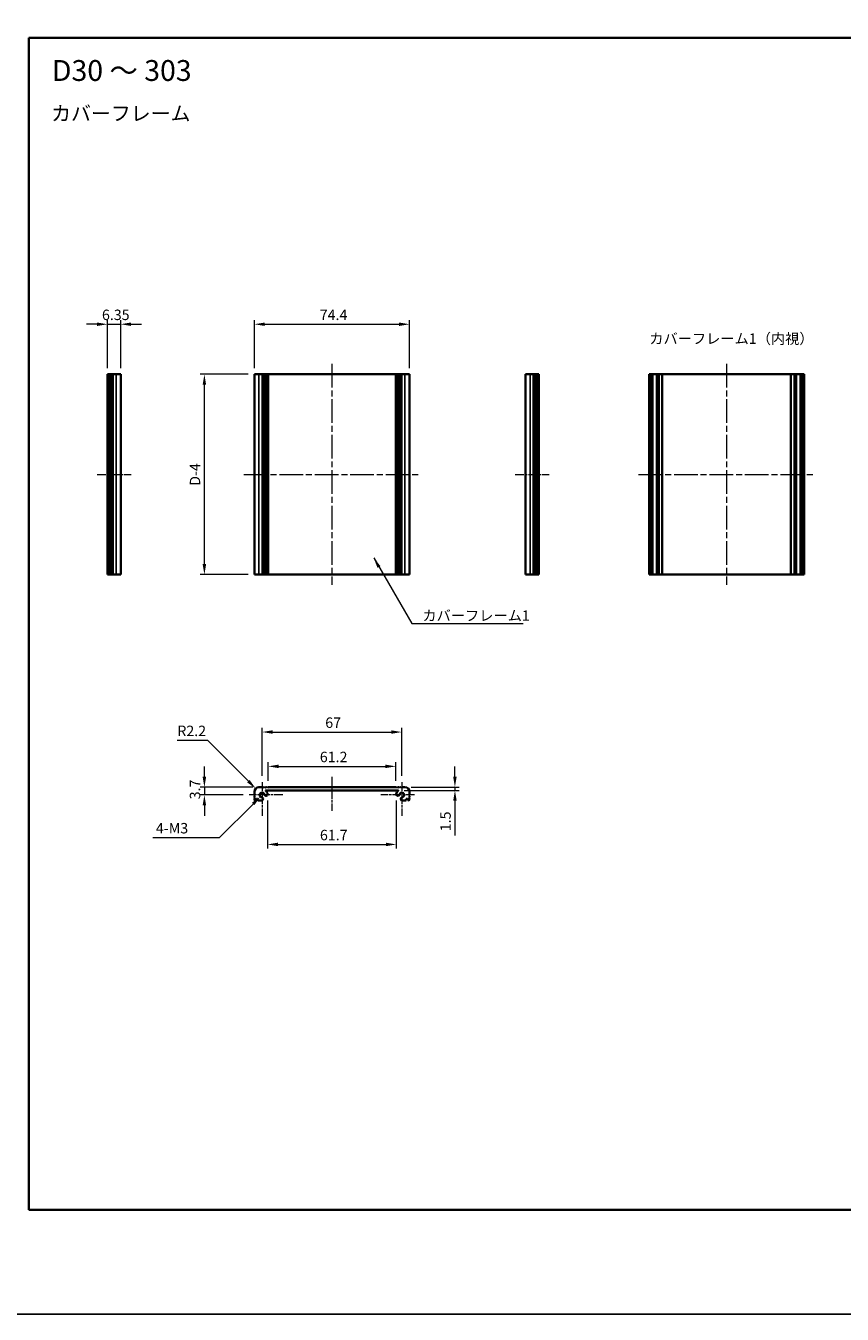
# Model space of a CAD drawing. Units: millimetres. Extents: x -50 to 7168, y -50 to 4717.
# Drawn here: x 1016 to 1408, y 3782 to 4399 of the extents above; entities that cross this region are included whole.
import ezdxf

# ---------------------------------------------------------------- set-up
doc = ezdxf.new("R2010")
doc.units = ezdxf.units.MM
doc.header["$LTSCALE"] = 2
doc.linetypes.add('CHAIN', pattern=[0.3543, 0.2362, -0.0295, 0.0591, -0.0295])
doc.layers.get('Defpoints').update_dxf_attribs({"lineweight": 25})
for name, color, linetype, lineweight in [('Border (ISO)', 7, 'Continuous', 35), ('Dimension (ISO)', 7, 'Continuous', 18), ('Symbol (ISO)', 7, 'Continuous', 18), ('Visible (ISO)', 7, 'Continuous', 35), ('Visible Narrow (ISO)', 7, 'Continuous', 25)]:
    doc.layers.add(name, color=color, linetype=linetype, lineweight=lineweight)
doc.layers.add('Center Mark (ISO)', color=7, linetype='Continuous', lineweight=18, true_color=0x80ffff)
doc.layers.add('Centerline (ISO)', color=7, linetype='Continuous', lineweight=18, true_color=0x80ffff)
doc.styles.add('Note Text (TK)', font='txt')
doc.dimstyles.new('Default - Method 1b (TK)', dxfattribs={"dimscale": 2, "dimtxt": 2.5, "dimasz": 2.5, "dimexe": 1, "dimexo": 1.5, "dimgap": 1, "dimtad": 1, "dimtoh": 1, "dimrnd": 1e-08, "dimdsep": 46, "dimtxsty": 'Note Text (TK)', "dimcen": 0.09, "dimdle": 5, "dimclrd": 100, "dimclre": 100, "dimclrt": 7, "dimadec": 1, "dimazin": 1, "dimtfac": 1, "dimtmove": 0, "dimatfit": 3, "dimfxl": 0, "dimtolj": 1, "dimlwd": -1, "dimlwe": -1, "dimarcsym": 0})
doc.dimstyles.new('Default - Method 1b (TK)$7', dxfattribs={"dimscale": 2, "dimtxt": 2.5, "dimasz": 2.5, "dimexe": 1, "dimexo": 1.5, "dimgap": 1, "dimtad": 1, "dimtoh": 1, "dimrnd": 1e-08, "dimdsep": 46, "dimtxsty": 'Note Text (TK)', "dimcen": 0.09, "dimdle": 5, "dimclrd": 256, "dimclre": 100, "dimclrt": 7, "dimadec": 1, "dimazin": 1, "dimtfac": 1, "dimtmove": 0, "dimatfit": 3, "dimfxl": 0, "dimtolj": 1, "dimlwd": -1, "dimlwe": -1, "dimarcsym": 0})

# ---------------------------------------------------------------- blocks, each defined once
blk = doc.blocks.new('図面枠 tk図枠')
at = {"layer": 'Border (ISO)'}
for p, q in [((14.5, 289), (405.5, 289)), ((14.5, 289), (14.5, 8)), ((405.5, 289), (405.5, 8)), ((14.5, 8), (405.5, 8))]:
    blk.add_line(p, q, dxfattribs=at)
blk = doc.blocks.new('*D436')
at = {"layer": 'Defpoints', "color": 0, "transparency": 16777216}
for p in [(1200.12, 4256.14), (1125.72, 4232.14), (1200.12, 4232.14)]:
    blk.add_point(p, dxfattribs=at)
at = {"layer": 'Dimension (ISO)', "color": 100, "transparency": 16777216}
for p, q in [((1125.72, 4235.14), (1125.72, 4258.14)), ((1200.12, 4235.14), (1200.12, 4258.14)), ((1130.72, 4256.14), (1195.12, 4256.14))]:
    blk.add_line(p, q, dxfattribs=at)
for points in [[(1130.72, 4256.97), (1130.72, 4255.31), (1125.72, 4256.14)], [(1195.12, 4256.97), (1195.12, 4255.31), (1200.12, 4256.14)]]:
    blk.add_solid(points, dxfattribs=at)
at = {"layer": 'Dimension (ISO)', "color": 7, "transparency": 16777216, "insert": (1157.08, 4260.64), "char_height": 5, "attachment_point": 4, "style": 'Note Text (TK)'}
blk.add_mtext('\\A1;74.4', dxfattribs=at)
blk = doc.blocks.new('*D437')
at = {"layer": 'Defpoints', "color": 0, "transparency": 16777216}
for p in [(1061.57, 4256.14), (1055.22, 4232.14), (1061.57, 4232.14)]:
    blk.add_point(p, dxfattribs=at)
at = {"layer": 'Dimension (ISO)', "color": 100, "transparency": 16777216}
for p, q in [((1055.22, 4235.14), (1055.22, 4258.14)), ((1061.57, 4235.14), (1061.57, 4258.14)), ((1050.22, 4256.14), (1045.22, 4256.14)), ((1055.22, 4256.14), (1061.57, 4256.14)), ((1066.57, 4256.14), (1071.57, 4256.14))]:
    blk.add_line(p, q, dxfattribs=at)
for points in [[(1050.22, 4256.97), (1050.22, 4255.31), (1055.22, 4256.14)], [(1066.57, 4256.97), (1066.57, 4255.31), (1061.57, 4256.14)]]:
    blk.add_solid(points, dxfattribs=at)
at = {"layer": 'Dimension (ISO)', "color": 7, "transparency": 16777216, "insert": (1052.58, 4260.64), "char_height": 5, "attachment_point": 4, "style": 'Note Text (TK)'}
blk.add_mtext('\\A1;6.35', dxfattribs=at)
blk = doc.blocks.new('*D438')
at = {"layer": 'Defpoints', "color": 0, "transparency": 16777216}
for p in [(1101.72, 4232.14), (1125.72, 4232.14), (1125.72, 4136.14)]:
    blk.add_point(p, dxfattribs=at)
at = {"layer": 'Dimension (ISO)', "color": 100, "transparency": 16777216}
for p, q in [((1122.72, 4232.14), (1099.72, 4232.14)), ((1101.72, 4141.14), (1101.72, 4227.14)), ((1122.72, 4136.14), (1099.72, 4136.14))]:
    blk.add_line(p, q, dxfattribs=at)
for points in [[(1100.89, 4227.14), (1102.56, 4227.14), (1101.72, 4232.14)], [(1100.89, 4141.14), (1102.56, 4141.14), (1101.72, 4136.14)]]:
    blk.add_solid(points, dxfattribs=at)
at = {"layer": 'Dimension (ISO)', "color": 7, "transparency": 16777216, "insert": (1097.22, 4177.15), "char_height": 5, "attachment_point": 4, "rotation": 90, "style": 'Note Text (TK)'}
blk.add_mtext('\\A1; \\fＭＳ Ｐゴシック|b0|i0;\\H5.0000;D-4', dxfattribs=at)
blk = doc.blocks.new('*D439')
at = {"layer": 'Defpoints', "color": 0, "transparency": 16777216}
for p in [(1193.52, 4044.17), (1132.32, 4034.17), (1193.52, 4034.17)]:
    blk.add_point(p, dxfattribs=at)
at = {"layer": 'Dimension (ISO)', "color": 100, "transparency": 16777216}
for p, q in [((1132.32, 4037.17), (1132.32, 4046.17)), ((1193.52, 4037.17), (1193.52, 4046.17)), ((1137.32, 4044.17), (1188.52, 4044.17))]:
    blk.add_line(p, q, dxfattribs=at)
for points in [[(1137.32, 4045), (1137.32, 4043.34), (1132.32, 4044.17)], [(1188.52, 4045), (1188.52, 4043.34), (1193.52, 4044.17)]]:
    blk.add_solid(points, dxfattribs=at)
at = {"layer": 'Dimension (ISO)', "color": 7, "transparency": 16777216, "insert": (1157.11, 4048.67), "char_height": 5, "attachment_point": 4, "style": 'Note Text (TK)'}
blk.add_mtext('\\A1;61.2', dxfattribs=at)
blk = doc.blocks.new('*D440')
at = {"layer": 'Defpoints', "color": 0, "transparency": 16777216}
for p in [(1196.42, 4060.62), (1129.42, 4036.62), (1196.42, 4036.62)]:
    blk.add_point(p, dxfattribs=at)
at = {"layer": 'Dimension (ISO)', "color": 100, "transparency": 16777216}
for p, q in [((1129.42, 4039.62), (1129.42, 4062.62)), ((1134.42, 4060.62), (1191.42, 4060.62)), ((1196.42, 4039.62), (1196.42, 4062.62))]:
    blk.add_line(p, q, dxfattribs=at)
for points in [[(1134.42, 4061.45), (1134.42, 4059.79), (1129.42, 4060.62)], [(1191.42, 4061.45), (1191.42, 4059.79), (1196.42, 4060.62)]]:
    blk.add_solid(points, dxfattribs=at)
at = {"layer": 'Dimension (ISO)', "color": 7, "transparency": 16777216, "insert": (1159.71, 4065.12), "char_height": 5, "attachment_point": 4, "style": 'Note Text (TK)'}
blk.add_mtext('\\A1;67', dxfattribs=at)
blk = doc.blocks.new('*D441')
at = {"layer": 'Defpoints', "color": 0, "transparency": 16777216}
for p in [(1127.92, 4034.17), (1101.72, 4030.47), (1123.27, 4030.47)]:
    blk.add_point(p, dxfattribs=at)
at = {"layer": 'Dimension (ISO)', "color": 100, "transparency": 16777216}
for p, q in [((1101.72, 4039.17), (1101.72, 4044.17)), ((1124.92, 4034.17), (1099.72, 4034.17)), ((1101.72, 4034.17), (1101.72, 4030.47)), ((1120.27, 4030.47), (1099.72, 4030.47)), ((1101.72, 4025.47), (1101.72, 4020.47))]:
    blk.add_line(p, q, dxfattribs=at)
for points in [[(1100.89, 4039.17), (1102.56, 4039.17), (1101.72, 4034.17)], [(1100.89, 4025.47), (1102.56, 4025.47), (1101.72, 4030.47)]]:
    blk.add_solid(points, dxfattribs=at)
at = {"layer": 'Dimension (ISO)', "color": 7, "transparency": 16777216, "insert": (1097.22, 4028.36), "char_height": 5, "attachment_point": 4, "rotation": 90, "style": 'Note Text (TK)'}
blk.add_mtext('\\A1;3.7', dxfattribs=at)
blk = doc.blocks.new('*D442')
at = {"layer": 'Defpoints', "color": 0, "transparency": 16777216}
for p in [(1126.37, 4033.53), (1127.92, 4031.97)]:
    blk.add_point(p, dxfattribs=at)
at = {"layer": 'Dimension (ISO)', "color": 100, "transparency": 16777216}
for p, q in [((1088.74, 4056.68), (1103.22, 4056.68)), ((1103.22, 4056.68), (1122.83, 4037.06))]:
    blk.add_line(p, q, dxfattribs=at)
blk.add_solid([(1123.42, 4037.65), (1122.24, 4036.47), (1126.37, 4033.53)], dxfattribs=at)
at = {"layer": 'Dimension (ISO)', "color": 7, "transparency": 16777216, "insert": (1088.74, 4061.18), "char_height": 5, "attachment_point": 4, "style": 'Note Text (TK)'}
blk.add_mtext('\\A1;R2.2', dxfattribs=at)
blk = doc.blocks.new('*D443')
at = {"layer": 'Defpoints', "color": 0, "transparency": 16777216}
for p in [(1128.61, 4029.66), (1129.42, 4030.47)]:
    blk.add_point(p, dxfattribs=at)
at = {"layer": 'Dimension (ISO)', "color": 100, "transparency": 16777216}
for p, q in [((1108.97, 4010.02), (1125.07, 4026.12)), ((1076.94, 4010.02), (1108.97, 4010.02))]:
    blk.add_line(p, q, dxfattribs=at)
blk.add_solid([(1124.48, 4026.71), (1125.66, 4025.53), (1128.61, 4029.66)], dxfattribs=at)
at = {"layer": 'Dimension (ISO)', "color": 7, "transparency": 16777216, "insert": (1076.94, 4014.52), "char_height": 5, "attachment_point": 4, "style": 'Note Text (TK)'}
blk.add_mtext('\\A1; \\fＭＳ Ｐゴシック|b0|i0;\\H5.0000;4-M3', dxfattribs=at)
blk = doc.blocks.new('*D444')
at = {"layer": 'Defpoints', "color": 0, "transparency": 16777216}
for p in [(1132.05, 4030.74), (1193.79, 4030.74), (1193.79, 4006.74)]:
    blk.add_point(p, dxfattribs=at)
at = {"layer": 'Dimension (ISO)', "color": 100, "transparency": 16777216}
for p, q in [((1132.05, 4027.74), (1132.05, 4004.74)), ((1193.79, 4027.74), (1193.79, 4004.74)), ((1137.05, 4006.74), (1188.79, 4006.74))]:
    blk.add_line(p, q, dxfattribs=at)
for points in [[(1137.05, 4007.58), (1137.05, 4005.91), (1132.05, 4006.74)], [(1188.79, 4007.58), (1188.79, 4005.91), (1193.79, 4006.74)]]:
    blk.add_solid(points, dxfattribs=at)
at = {"layer": 'Dimension (ISO)', "color": 7, "transparency": 16777216, "insert": (1157.16, 4011.24), "char_height": 5, "attachment_point": 4, "style": 'Note Text (TK)'}
blk.add_mtext('\\A1;61.7', dxfattribs=at)
blk = doc.blocks.new('*D445')
at = {"layer": 'Defpoints', "color": 0, "transparency": 16777216}
for p in [(1197.92, 4034.17), (1194.65, 4032.67), (1221.92, 4032.67)]:
    blk.add_point(p, dxfattribs=at)
at = {"layer": 'Dimension (ISO)', "color": 100, "transparency": 16777216}
for p, q in [((1221.92, 4039.17), (1221.92, 4044.17)), ((1200.92, 4034.17), (1223.92, 4034.17)), ((1221.92, 4034.17), (1221.92, 4032.67)), ((1197.65, 4032.67), (1223.92, 4032.67)), ((1221.92, 4027.67), (1221.92, 4011.06))]:
    blk.add_line(p, q, dxfattribs=at)
for points in [[(1221.09, 4039.17), (1222.76, 4039.17), (1221.92, 4034.17)], [(1221.09, 4027.67), (1222.76, 4027.67), (1221.92, 4032.67)]]:
    blk.add_solid(points, dxfattribs=at)
at = {"layer": 'Dimension (ISO)', "color": 7, "transparency": 16777216, "insert": (1217.42, 4013.06), "char_height": 5, "attachment_point": 4, "rotation": 90, "style": 'Note Text (TK)'}
blk.add_mtext('\\A1;1.5', dxfattribs=at)

msp = doc.modelspace()

# ---------------------------------------------------------------- linework, layer by layer
at = {"color": 6}
msp.add_lwpolyline([(-50, 4584), (2671.5, 4584), (2671.5, 3781.5), (-50, 3781.5)], close=True, dxfattribs=at)
at = {"layer": 'Center Mark (ISO)', "linetype": 'CHAIN', "ltscale": 8.972899}
for p, q in [((1129.4224, 4036.6213), (1129.4224, 4020.4713)), ((1196.4224, 4036.6213), (1196.4224, 4020.4713)), ((1139.4224, 4030.4713), (1123.2724, 4030.4713)), ((1202.5724, 4030.4713), (1186.4224, 4030.4713))]:
    msp.add_line(p, q, dxfattribs=at)
at = {"layer": 'Centerline (ISO)', "linetype": 'CHAIN', "ltscale": 23.990969}
for p, q in [((1162.9224, 4237.1394), (1162.9224, 4131.1394)), ((1352.2747, 4237.1394), (1352.2747, 4131.1394)), ((1120.7224, 4184.1394), (1205.1224, 4184.1394)), ((1310.0747, 4184.1394), (1394.4747, 4184.1394))]:
    msp.add_line(p, q, dxfattribs=at)
at = {"layer": 'Centerline (ISO)', "linetype": 'CHAIN', "ltscale": 9.084021}
for p, q in [((1050.2188, 4184.1394), (1066.5688, 4184.1394)), ((1250.7611, 4184.1394), (1267.1111, 4184.1394)), ((1162.9224, 4039.1713), (1162.9224, 4022.8213))]:
    msp.add_line(p, q, dxfattribs=at)
at = {"layer": 'Visible (ISO)'}
for p, q in [((1055.4688, 4232.1394), (1055.2188, 4232.1394)), ((1055.2188, 4136.1394), (1055.2188, 4232.1394)), ((1055.4688, 4232.1394), (1055.7188, 4232.1394)), ((1055.7188, 4232.1394), (1055.9688, 4232.1394)), ((1055.7188, 4136.1394), (1055.7188, 4232.1394)), ((1055.9688, 4232.1394), (1056.2188, 4232.1394)), ((1055.9688, 4136.1394), (1055.9688, 4232.1394)), ((1056.2188, 4232.1394), (1056.4688, 4232.1394)), ((1056.2188, 4136.1394), (1056.2188, 4232.1394)), ((1056.4688, 4232.1394), (1056.7188, 4232.1394)), ((1056.4688, 4136.1394), (1056.4688, 4232.1394)), ((1056.7188, 4232.1394), (1056.9688, 4232.1394)), ((1056.7188, 4136.1394), (1056.7188, 4232.1394)), ((1056.9688, 4232.1394), (1057.2188, 4232.1394)), ((1056.9688, 4136.1394), (1056.9688, 4232.1394)), ((1057.2188, 4232.1394), (1057.4688, 4232.1394)), ((1057.2188, 4136.1394), (1057.2188, 4232.1394)), ((1057.4688, 4232.1394), (1057.7188, 4232.1394)), ((1057.4688, 4136.1394), (1057.4688, 4232.1394)), ((1057.7188, 4232.1394), (1059.3688, 4232.1394)), ((1057.7188, 4136.1394), (1057.7188, 4232.1394)), ((1061.5688, 4232.1394), (1059.3688, 4232.1394)), ((1061.5688, 4136.1394), (1061.5688, 4232.1394)), ((1127.9224, 4232.1394), (1125.7224, 4232.1394)), ((1125.7224, 4136.1394), (1125.7224, 4232.1394)), ((1127.9224, 4232.1394), (1129.5724, 4232.1394)), ((1129.5724, 4232.1394), (1129.8224, 4232.1394)), ((1129.5724, 4136.1394), (1129.5724, 4232.1394)), ((1129.8224, 4232.1394), (1130.0724, 4232.1394)), ((1129.8224, 4136.1394), (1129.8224, 4232.1394)), ((1130.0724, 4232.1394), (1130.3224, 4232.1394)), ((1130.0724, 4136.1394), (1130.0724, 4232.1394)), ((1130.3224, 4232.1394), (1130.5724, 4232.1394)), ((1130.3224, 4136.1394), (1130.3224, 4232.1394)), ((1130.5724, 4232.1394), (1130.8224, 4232.1394)), ((1130.5724, 4136.1394), (1130.5724, 4232.1394)), ((1130.8224, 4232.1394), (1131.0724, 4232.1394)), ((1130.8224, 4136.1394), (1130.8224, 4232.1394)), ((1131.0724, 4232.1394), (1131.3224, 4232.1394)), ((1131.0724, 4136.1394), (1131.0724, 4232.1394)), ((1131.3224, 4232.1394), (1131.5724, 4232.1394)), ((1131.3224, 4136.1394), (1131.3224, 4232.1394)), ((1131.5724, 4232.1394), (1131.8224, 4232.1394)), ((1131.5724, 4136.1394), (1131.5724, 4232.1394)), ((1131.8224, 4232.1394), (1132.0724, 4232.1394)), ((1131.8224, 4136.1394), (1131.8224, 4232.1394)), ((1132.0724, 4232.1394), (1132.3224, 4232.1394)), ((1132.0724, 4136.1394), (1132.0724, 4232.1394)), ((1132.3224, 4232.1394), (1193.5224, 4232.1394)), ((1132.3224, 4136.1394), (1132.3224, 4232.1394)), ((1193.5224, 4232.1394), (1193.7724, 4232.1394)), ((1193.5224, 4136.1394), (1193.5224, 4232.1394)), ((1193.7724, 4232.1394), (1194.0224, 4232.1394)), ((1193.7724, 4136.1394), (1193.7724, 4232.1394)), ((1194.0224, 4232.1394), (1194.2724, 4232.1394)), ((1194.0224, 4136.1394), (1194.0224, 4232.1394)), ((1194.2724, 4232.1394), (1194.5224, 4232.1394)), ((1194.2724, 4136.1394), (1194.2724, 4232.1394)), ((1194.5224, 4232.1394), (1194.7724, 4232.1394)), ((1194.5224, 4136.1394), (1194.5224, 4232.1394)), ((1194.7724, 4232.1394), (1195.0224, 4232.1394)), ((1194.7724, 4136.1394), (1194.7724, 4232.1394)), ((1195.0224, 4232.1394), (1195.2724, 4232.1394)), ((1195.0224, 4136.1394), (1195.0224, 4232.1394)), ((1195.2724, 4232.1394), (1195.5224, 4232.1394)), ((1195.2724, 4136.1394), (1195.2724, 4232.1394)), ((1195.5224, 4232.1394), (1195.7724, 4232.1394)), ((1195.5224, 4136.1394), (1195.5224, 4232.1394)), ((1195.7724, 4232.1394), (1196.0224, 4232.1394)), ((1195.7724, 4136.1394), (1195.7724, 4232.1394)), ((1196.0224, 4232.1394), (1196.2724, 4232.1394)), ((1196.0224, 4136.1394), (1196.0224, 4232.1394)), ((1196.2724, 4232.1394), (1197.9224, 4232.1394)), ((1196.2724, 4136.1394), (1196.2724, 4232.1394)), ((1200.1224, 4232.1394), (1197.9224, 4232.1394)), ((1200.1224, 4136.1394), (1200.1224, 4232.1394)), ((1257.9611, 4232.1394), (1255.7611, 4232.1394)), ((1255.7611, 4136.1394), (1255.7611, 4232.1394)), ((1257.9611, 4232.1394), (1259.6111, 4232.1394)), ((1259.6111, 4232.1394), (1259.8611, 4232.1394)), ((1259.6111, 4136.1394), (1259.6111, 4232.1394)), ((1259.8611, 4232.1394), (1260.1111, 4232.1394)), ((1259.8611, 4136.1394), (1259.8611, 4232.1394)), ((1260.1111, 4232.1394), (1260.3611, 4232.1394)), ((1260.1111, 4136.1394), (1260.1111, 4232.1394)), ((1260.3611, 4232.1394), (1260.6111, 4232.1394)), ((1260.3611, 4136.1394), (1260.3611, 4232.1394)), ((1260.6111, 4232.1394), (1260.8611, 4232.1394)), ((1260.6111, 4136.1394), (1260.6111, 4232.1394)), ((1260.8611, 4232.1394), (1261.1111, 4232.1394)), ((1260.8611, 4136.1394), (1260.8611, 4232.1394)), ((1261.1111, 4232.1394), (1261.3611, 4232.1394)), ((1261.1111, 4136.1394), (1261.1111, 4232.1394)), ((1261.3611, 4232.1394), (1261.6111, 4232.1394)), ((1261.3611, 4136.1394), (1261.3611, 4232.1394)), ((1261.6111, 4232.1394), (1261.8611, 4232.1394)), ((1261.6111, 4136.1394), (1261.6111, 4232.1394)), ((1262.1111, 4232.1394), (1261.8611, 4232.1394)), ((1262.1111, 4136.1394), (1262.1111, 4232.1394)), ((1315.3247, 4232.1394), (1315.0747, 4232.1394)), ((1315.0747, 4136.1394), (1315.0747, 4232.1394)), ((1315.3247, 4232.1394), (1315.4747, 4232.1394)), ((1315.7747, 4232.1394), (1315.4747, 4232.1394)), ((1315.7747, 4232.1394), (1316.0247, 4232.1394)), ((1315.7747, 4136.1394), (1315.7747, 4232.1394)), ((1316.0247, 4232.1394), (1316.6247, 4232.1394)), ((1316.0247, 4136.1394), (1316.0247, 4232.1394)), ((1316.9247, 4232.1394), (1316.6247, 4232.1394)), ((1316.6247, 4136.1394), (1316.6247, 4232.1394)), ((1316.9247, 4232.1394), (1318.7067, 4232.1394)), ((1318.8522, 4232.1394), (1318.7067, 4232.1394)), ((1319.2608, 4232.1394), (1318.8522, 4232.1394)), ((1319.2608, 4232.1394), (1319.9129, 4232.1394)), ((1319.2608, 4136.1394), (1319.2608, 4232.1394)), ((1321.4052, 4232.1394), (1319.9129, 4232.1394)), ((1321.4052, 4232.1394), (1383.1441, 4232.1394)), ((1321.4052, 4136.1394), (1321.4052, 4232.1394)), ((1384.6365, 4232.1394), (1383.1441, 4232.1394)), ((1383.1441, 4136.1394), (1383.1441, 4232.1394)), ((1384.6365, 4232.1394), (1385.2886, 4232.1394)), ((1385.6972, 4232.1394), (1385.2886, 4232.1394)), ((1385.2886, 4136.1394), (1385.2886, 4232.1394)), ((1385.8427, 4232.1394), (1385.6972, 4232.1394)), ((1385.8427, 4232.1394), (1387.6247, 4232.1394)), ((1387.9247, 4232.1394), (1387.6247, 4232.1394)), ((1387.9247, 4232.1394), (1388.5247, 4232.1394)), ((1387.9247, 4136.1394), (1387.9247, 4232.1394)), ((1388.5247, 4232.1394), (1388.7747, 4232.1394)), ((1388.5247, 4136.1394), (1388.5247, 4232.1394)), ((1389.0747, 4232.1394), (1388.7747, 4232.1394)), ((1388.7747, 4136.1394), (1388.7747, 4232.1394)), ((1389.0747, 4232.1394), (1389.2247, 4232.1394)), ((1389.4747, 4232.1394), (1389.2247, 4232.1394)), ((1389.4747, 4136.1394), (1389.4747, 4232.1394)), ((1055.4688, 4136.1394), (1055.2188, 4136.1394)), ((1055.4688, 4136.1394), (1055.7188, 4136.1394)), ((1055.7188, 4136.1394), (1055.9688, 4136.1394)), ((1055.9688, 4136.1394), (1056.2188, 4136.1394)), ((1056.2188, 4136.1394), (1056.4688, 4136.1394)), ((1056.4688, 4136.1394), (1056.7188, 4136.1394)), ((1056.7188, 4136.1394), (1056.9688, 4136.1394)), ((1056.9688, 4136.1394), (1057.2188, 4136.1394)), ((1057.2188, 4136.1394), (1057.4688, 4136.1394)), ((1057.4688, 4136.1394), (1057.7188, 4136.1394)), ((1057.7188, 4136.1394), (1059.3688, 4136.1394)), ((1061.5688, 4136.1394), (1059.3688, 4136.1394)), ((1127.9224, 4136.1394), (1125.7224, 4136.1394)), ((1127.9224, 4136.1394), (1129.5724, 4136.1394)), ((1129.5724, 4136.1394), (1129.8224, 4136.1394)), ((1129.8224, 4136.1394), (1130.0724, 4136.1394)), ((1130.0724, 4136.1394), (1130.3224, 4136.1394)), ((1130.3224, 4136.1394), (1130.5724, 4136.1394)), ((1130.5724, 4136.1394), (1130.8224, 4136.1394)), ((1130.8224, 4136.1394), (1131.0724, 4136.1394)), ((1131.0724, 4136.1394), (1131.3224, 4136.1394)), ((1131.3224, 4136.1394), (1131.5724, 4136.1394)), ((1131.5724, 4136.1394), (1131.8224, 4136.1394)), ((1131.8224, 4136.1394), (1132.0724, 4136.1394)), ((1132.0724, 4136.1394), (1132.3224, 4136.1394)), ((1132.3224, 4136.1394), (1193.5224, 4136.1394)), ((1193.5224, 4136.1394), (1193.7724, 4136.1394)), ((1193.7724, 4136.1394), (1194.0224, 4136.1394)), ((1194.0224, 4136.1394), (1194.2724, 4136.1394)), ((1194.2724, 4136.1394), (1194.5224, 4136.1394)), ((1194.5224, 4136.1394), (1194.7724, 4136.1394)), ((1194.7724, 4136.1394), (1195.0224, 4136.1394)), ((1195.0224, 4136.1394), (1195.2724, 4136.1394)), ((1195.2724, 4136.1394), (1195.5224, 4136.1394)), ((1195.5224, 4136.1394), (1195.7724, 4136.1394)), ((1195.7724, 4136.1394), (1196.0224, 4136.1394)), ((1196.0224, 4136.1394), (1196.2724, 4136.1394)), ((1196.2724, 4136.1394), (1197.9224, 4136.1394)), ((1200.1224, 4136.1394), (1197.9224, 4136.1394)), ((1257.9611, 4136.1394), (1255.7611, 4136.1394)), ((1257.9611, 4136.1394), (1259.6111, 4136.1394)), ((1259.6111, 4136.1394), (1259.8611, 4136.1394)), ((1259.8611, 4136.1394), (1260.1111, 4136.1394)), ((1260.1111, 4136.1394), (1260.3611, 4136.1394)), ((1260.3611, 4136.1394), (1260.6111, 4136.1394)), ((1260.6111, 4136.1394), (1260.8611, 4136.1394)), ((1260.8611, 4136.1394), (1261.1111, 4136.1394)), ((1261.1111, 4136.1394), (1261.3611, 4136.1394)), ((1261.3611, 4136.1394), (1261.6111, 4136.1394)), ((1261.6111, 4136.1394), (1261.8611, 4136.1394)), ((1262.1111, 4136.1394), (1261.8611, 4136.1394)), ((1315.3247, 4136.1394), (1315.0747, 4136.1394)), ((1315.3247, 4136.1394), (1315.4747, 4136.1394)), ((1315.7747, 4136.1394), (1315.4747, 4136.1394)), ((1315.7747, 4136.1394), (1316.0247, 4136.1394)), ((1316.0247, 4136.1394), (1316.6247, 4136.1394)), ((1316.9247, 4136.1394), (1316.6247, 4136.1394)), ((1316.9247, 4136.1394), (1318.7067, 4136.1394)), ((1318.8522, 4136.1394), (1318.7067, 4136.1394)), ((1319.2608, 4136.1394), (1318.8522, 4136.1394)), ((1319.2608, 4136.1394), (1319.9129, 4136.1394)), ((1321.4052, 4136.1394), (1319.9129, 4136.1394)), ((1321.4052, 4136.1394), (1383.1441, 4136.1394)), ((1384.6365, 4136.1394), (1383.1441, 4136.1394)), ((1384.6365, 4136.1394), (1385.2886, 4136.1394)), ((1385.6972, 4136.1394), (1385.2886, 4136.1394)), ((1385.8427, 4136.1394), (1385.6972, 4136.1394)), ((1385.8427, 4136.1394), (1387.6247, 4136.1394)), ((1387.9247, 4136.1394), (1387.6247, 4136.1394)), ((1387.9247, 4136.1394), (1388.5247, 4136.1394)), ((1388.5247, 4136.1394), (1388.7747, 4136.1394)), ((1389.0747, 4136.1394), (1388.7747, 4136.1394)), ((1389.0747, 4136.1394), (1389.2247, 4136.1394)), ((1389.4747, 4136.1394), (1389.2247, 4136.1394)), ((1127.9224, 4034.1713), (1129.5724, 4034.1713)), ((1129.5724, 4034.1713), (1129.8224, 4033.9213)), ((1129.8224, 4033.9213), (1130.0724, 4034.1713)), ((1130.0724, 4034.1713), (1130.3224, 4034.1713)), ((1130.3224, 4034.1713), (1130.5724, 4033.9213)), ((1130.5724, 4033.9213), (1130.8224, 4034.1713)), ((1130.8224, 4034.1713), (1131.0724, 4034.1713)), ((1131.0724, 4034.1713), (1131.3224, 4033.9213)), ((1131.3224, 4033.9213), (1131.5724, 4034.1713)), ((1131.5724, 4034.1713), (1131.8224, 4034.1713)), ((1131.8224, 4034.1713), (1132.0724, 4033.9213)), ((1132.0724, 4033.9213), (1132.3224, 4034.1713)), ((1132.3224, 4034.1713), (1193.5224, 4034.1713)), ((1193.5224, 4034.1713), (1193.7724, 4033.9213)), ((1193.7724, 4033.9213), (1194.0224, 4034.1713)), ((1194.0224, 4034.1713), (1194.2724, 4034.1713)), ((1194.2724, 4034.1713), (1194.5224, 4033.9213)), ((1194.5224, 4033.9213), (1194.7724, 4034.1713)), ((1194.7724, 4034.1713), (1195.0224, 4034.1713)), ((1195.0224, 4034.1713), (1195.2724, 4033.9213)), ((1195.2724, 4033.9213), (1195.5224, 4034.1713)), ((1195.5224, 4034.1713), (1195.7724, 4034.1713)), ((1195.7724, 4034.1713), (1196.0224, 4033.9213)), ((1196.0224, 4033.9213), (1196.2724, 4034.1713)), ((1196.2724, 4034.1713), (1197.9224, 4034.1713)), ((1125.7224, 4030.3213), (1125.7224, 4031.9713)), ((1125.9724, 4030.0713), (1125.7224, 4030.3213)), ((1125.7224, 4029.8213), (1125.9724, 4030.0713)), ((1125.7224, 4029.5713), (1125.7224, 4029.8213)), ((1125.9724, 4029.3213), (1125.7224, 4029.5713)), ((1125.7224, 4029.0713), (1125.9724, 4029.3213)), ((1125.7224, 4028.8213), (1125.7224, 4029.0713)), ((1125.9724, 4028.5713), (1125.7224, 4028.8213)), ((1125.7224, 4028.3213), (1125.9724, 4028.5713)), ((1125.7224, 4028.0713), (1125.7224, 4028.3213)), ((1126.1224, 4027.8213), (1125.9724, 4027.8213)), ((1126.6724, 4028.5713), (1126.4224, 4028.3213)), ((1126.4224, 4028.3213), (1126.4224, 4028.1213)), ((1127.2724, 4028.5713), (1126.6724, 4028.5713)), ((1127.2724, 4028.1213), (1127.2724, 4028.5713)), ((1129.3545, 4027.8213), (1127.5724, 4027.8213)), ((1194.6469, 4032.6713), (1131.198, 4032.6713)), ((1198.2724, 4027.8213), (1196.4904, 4027.8213)), ((1198.5724, 4028.5713), (1198.5724, 4028.1213)), ((1199.1724, 4028.5713), (1198.5724, 4028.5713)), ((1199.4224, 4028.3213), (1199.1724, 4028.5713)), ((1199.4224, 4028.1213), (1199.4224, 4028.3213)), ((1199.8724, 4027.8213), (1199.7224, 4027.8213)), ((1200.1224, 4030.3213), (1199.8724, 4030.0713)), ((1199.8724, 4030.0713), (1200.1224, 4029.8213)), ((1200.1224, 4029.5713), (1199.8724, 4029.3213)), ((1199.8724, 4029.3213), (1200.1224, 4029.0713)), ((1200.1224, 4028.8213), (1199.8724, 4028.5713)), ((1199.8724, 4028.5713), (1200.1224, 4028.3213)), ((1200.1224, 4031.9713), (1200.1224, 4030.3213)), ((1200.1224, 4029.8213), (1200.1224, 4029.5713)), ((1200.1224, 4029.0713), (1200.1224, 4028.8213)), ((1200.1224, 4028.3213), (1200.1224, 4028.0713))]:
    msp.add_line(p, q, dxfattribs=at)
for centre, radius, start, end in [((1127.9224, 4031.9713), 2.2, 90, 180), ((1197.9224, 4031.9713), 2.2, 0, 90), ((1125.9724, 4028.0713), 0.25, 180, 270), ((1126.1224, 4028.1213), 0.3, 270, 0), ((1127.5724, 4028.1213), 0.3, 180, 270), ((1129.4224, 4030.4713), 1.15, 8.2067026, 261.7584442), ((1129.1152, 4028.5527), 0.7933, 299.0088612, 79.6636801), ((1129.3545, 4028.1213), 0.3, 270, 299.0088612), ((1131.303, 4030.7425), 0.75, 188.2067026, 8.2067026), ((1131.198, 4032.5713), 0.1, 90, 229.785829), ((1129.4224, 4030.4713), 2.65, 8.2067026, 49.785829), ((1194.5419, 4030.7425), 0.75, 171.7932974, 351.7932974), ((1196.4224, 4030.4713), 2.65, 130.214171, 171.7932974), ((1194.6469, 4032.5713), 0.1, 310.214171, 90), ((1196.4224, 4030.4713), 1.15, 278.2415558, 171.7932974), ((1196.7296, 4028.5527), 0.7933, 100.3363199, 240.9911388), ((1196.4904, 4028.1213), 0.3, 240.9911388, 270), ((1198.2724, 4028.1213), 0.3, 270, 0), ((1199.7224, 4028.1213), 0.3, 180, 270), ((1199.8724, 4028.0713), 0.25, 270, 0)]:
    msp.add_arc(centre, radius, start, end, dxfattribs=at)
at = {"layer": 'Visible Narrow (ISO)'}
for p, q in [((1055.4688, 4136.1394), (1055.4688, 4232.1394)), ((1059.3688, 4136.1394), (1059.3688, 4232.1394)), ((1127.9224, 4136.1394), (1127.9224, 4232.1394)), ((1197.9224, 4136.1394), (1197.9224, 4232.1394)), ((1257.9611, 4136.1394), (1257.9611, 4232.1394)), ((1261.8611, 4136.1394), (1261.8611, 4232.1394)), ((1315.3247, 4136.1394), (1315.3247, 4232.1394)), ((1315.4747, 4136.1394), (1315.4747, 4232.1394)), ((1316.9247, 4136.1394), (1316.9247, 4232.1394)), ((1318.7067, 4136.1394), (1318.7067, 4232.1394)), ((1318.8522, 4136.1394), (1318.8522, 4232.1394)), ((1319.9129, 4136.1394), (1319.9129, 4232.1394)), ((1384.6365, 4136.1394), (1384.6365, 4232.1394)), ((1385.6972, 4136.1394), (1385.6972, 4232.1394)), ((1385.8427, 4136.1394), (1385.8427, 4232.1394)), ((1387.6247, 4136.1394), (1387.6247, 4232.1394)), ((1389.0747, 4136.1394), (1389.0747, 4232.1394)), ((1389.2247, 4136.1394), (1389.2247, 4232.1394))]:
    msp.add_line(p, q, dxfattribs=at)

# ---------------------------------------------------------------- block references
at = {"xscale": 2, "yscale": 2, "zscale": 2}
msp.add_blockref('図面枠 tk図枠', (988.5, 3815.5), dxfattribs=at)

# ---------------------------------------------------------------- texts
at = {"layer": 'Symbol (ISO)', "color": 7, "line_spacing_factor": 1.5, "style": 'Note Text (TK)'}
for s, insert, char_height, width, attachment_point in [('{\\fＭＳ Ｐゴシック|b0|i0;\\H10.0000;D30 ～ 303}', (1028.5876, 4377.786), 10, 70.622735, 4), ('{\\fＭＳ Ｐゴシック|b0|i0;\\H7.0000;カバーフレーム}', (1028.2047, 4357.2078), 7, 66.847954, 4), ('{\\fＭＳ Ｐゴシック|b0|i0;カバーフレーム1（内視）}', (1315.1807, 4249.2294), 5, 73.947368, 4), ('{\\fＭＳ Ｐゴシック|b0|i0;カバーフレーム1}', (1206.3164, 4118.9457), 5, 51.491227, 1)]:
    msp.add_mtext(s, dxfattribs=dict(at, insert=insert, char_height=char_height, width=width, attachment_point=attachment_point))

# ---------------------------------------------------------------- dimensions: what is measured, and where the dimension line sits
at = {"layer": 'Dimension (ISO)', "color": 100, "true_color": 0x00ff3f}
for base, p1, p2, override, picture, middle in [((1061.5688, 4256.1394), (1055.2188, 4232.1394), (1061.5688, 4232.1394), {"dimscale": 0, "dimtxt": 5, "dimasz": 5, "dimexe": 2, "dimexo": 3, "dimgap": 2, "dimtoh": 0, "dimdec": 2, "dimcen": 0.18, "dimtol": 0, "dimlim": 0, "dimtp": 0, "dimtm": 0, "dimtdec": 2, "dimtofl": 1, "dimatfit": 1}, '*D437', (1058.3938, 4256.1394)), ((1200.1224, 4256.1394), (1125.7224, 4232.1394), (1200.1224, 4232.1394), {"dimscale": 0, "dimtxt": 5, "dimasz": 5, "dimexe": 2, "dimexo": 3, "dimgap": 2, "dimtoh": 0, "dimdec": 2, "dimcen": 0.18, "dimtol": 0, "dimlim": 0, "dimtp": 0, "dimtm": 0, "dimtdec": 2, "dimtofl": 0, "dimatfit": 1}, '*D436', (1162.9224, 4256.1394))]:
    dim = msp.add_linear_dim(base=base, p1=p1, p2=p2, dimstyle='Default - Method 1b (TK)', override=override, dxfattribs=at)
    dim.commit()
    dim.dimension.update_dxf_attribs({"geometry": picture, "text_midpoint": middle, "dimtype": 160})
dim = msp.add_linear_dim(base=(1101.7224, 4232.1394), p1=(1125.7224, 4136.1394), p2=(1125.7224, 4232.1394), angle=90, text=' \\fＭＳ Ｐゴシック|b0|i0;\\H5.0000;D-4', dimstyle='Default - Method 1b (TK)', override={"dimscale": 0, "dimtxt": 5, "dimasz": 5, "dimexe": 2, "dimexo": 3, "dimgap": 2, "dimtoh": 0, "dimdec": 2, "dimcen": 0.18, "dimtol": 0, "dimlim": 0, "dimtp": 0, "dimtm": 0, "dimtdec": 2, "dimtofl": 0, "dimatfit": 1}, dxfattribs=at)
dim.commit()
dim.dimension.update_dxf_attribs({"geometry": '*D438', "text_midpoint": (1101.7224, 4184.1394), "dimtype": 160})
for base, p1, p2, angle, override, picture, middle in [((1196.4224, 4060.6213), (1129.4224, 4036.6213), (1196.4224, 4036.6213), 180, {"dimscale": 0, "dimtxt": 5, "dimasz": 5, "dimexe": 2, "dimexo": 3, "dimgap": 2, "dimtoh": 0, "dimdec": 2, "dimcen": 0.18, "dimtol": 0, "dimlim": 0, "dimtp": 0, "dimtm": 0, "dimtdec": 2, "dimtofl": 0, "dimatfit": 1}, '*D440', (1162.9224, 4060.6213)), ((1193.5224, 4044.1713), (1132.3224, 4034.1713), (1193.5224, 4034.1713), 180, {"dimscale": 0, "dimtxt": 5, "dimasz": 5, "dimexe": 2, "dimexo": 3, "dimgap": 2, "dimtoh": 0, "dimdec": 2, "dimcen": 0.18, "dimtol": 0, "dimlim": 0, "dimtp": 0, "dimtm": 0, "dimtdec": 2, "dimtofl": 0, "dimatfit": 1}, '*D439', (1162.9224, 4044.1713)), ((1101.7224, 4030.4713), (1127.9224, 4034.1713), (1123.2724, 4030.4713), 270, {"dimscale": 0, "dimtxt": 5, "dimasz": 5, "dimexe": 2, "dimexo": 3, "dimgap": 2, "dimtoh": 0, "dimdec": 2, "dimcen": 0.18, "dimtol": 0, "dimlim": 0, "dimtp": 0, "dimtm": 0, "dimtdec": 2, "dimtofl": 1, "dimatfit": 1}, '*D441', (1101.7224, 4032.3213)), ((1221.9224, 4032.6713), (1197.9224, 4034.1713), (1194.6469, 4032.6713), 270, {"dimscale": 0, "dimtxt": 5, "dimasz": 5, "dimexe": 2, "dimexo": 3, "dimgap": 2, "dimtoh": 0, "dimdec": 2, "dimcen": 0.18, "dimtol": 0, "dimlim": 0, "dimtp": 0, "dimtm": 0, "dimtdec": 2, "dimtofl": 1, "dimatfit": 1}, '*D445', (1221.9224, 4016.8645)), ((1193.7919, 4006.7425), (1132.053, 4030.7425), (1193.7919, 4030.7425), 180, {"dimscale": 0, "dimtxt": 5, "dimasz": 5, "dimexe": 2, "dimexo": 3, "dimgap": 2, "dimtoh": 0, "dimdec": 1, "dimcen": 0.18, "dimtol": 0, "dimlim": 0, "dimtp": 0, "dimtm": 0, "dimtdec": 2, "dimtofl": 0, "dimatfit": 1}, '*D444', (1162.9224, 4006.7425))]:
    dim = msp.add_linear_dim(base=base, p1=p1, p2=p2, angle=angle, dimstyle='Default - Method 1b (TK)', override=override, dxfattribs=at)
    dim.commit()
    dim.dimension.update_dxf_attribs({"geometry": picture, "text_midpoint": middle, "dimtype": 160})
dim = msp.add_radius_dim(center=(1127.9224, 4031.9713), mpoint=(1126.3668, 4033.527), dimstyle='Default - Method 1b (TK)', override={"dimscale": 0, "dimtxt": 5, "dimasz": 5, "dimexe": 2, "dimexo": 3, "dimgap": 2, "dimtih": 1, "dimdec": 2, "dimlfac": 1, "dimcen": 0, "dimtol": 0, "dimlim": 0, "dimtp": 0, "dimtm": 0, "dimtdec": 2, "dimtofl": 0}, dxfattribs=at)
dim.commit()
dim.dimension.update_dxf_attribs({"geometry": '*D442', "text_midpoint": (1094.903, 4056.6779), "dimtype": 164})
dim = msp.add_radius_dim(center=(1129.4224, 4030.4713), mpoint=(1128.6092, 4029.6581), text=' \\fＭＳ Ｐゴシック|b0|i0;\\H5.0000;4-M3', dimstyle='Default - Method 1b (TK)', override={"dimscale": 0, "dimtxt": 5, "dimasz": 5, "dimexe": 2, "dimexo": 3, "dimgap": 2, "dimtih": 1, "dimdec": 2, "dimlfac": 1, "dimcen": 0, "dimtol": 0, "dimlim": 0, "dimtp": 0, "dimtm": 0, "dimtdec": 2, "dimtofl": 0}, dxfattribs=at)
dim.commit()
dim.dimension.update_dxf_attribs({"geometry": '*D443', "text_midpoint": (1086.0184, 4010.0176), "dimtype": 164})

# ---------------------------------------------------------------- leaders
at = {"layer": 'Symbol (ISO)', "color": 100, "true_color": 0x00ff40, "annotation_type": 0, "has_hookline": 1, "hookline_direction": 0, "text_width": 48.3239}
msp.add_leader([(1182.9463, 4144.097), (1201.3164, 4112.7183), (1206.3164, 4112.7183)], dimstyle='Default - Method 1b (TK)$7', override={"dimscale": 0, "dimtxt": 5, "dimasz": 5, "dimgap": 0, "dimtad": 1}, dxfattribs=at)

doc.saveas('drawing.dxf')
